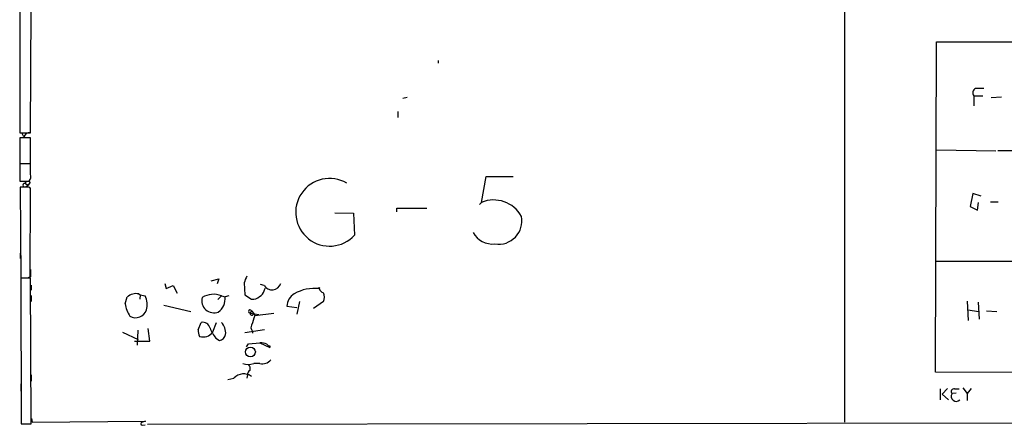
# Model space of a CAD drawing. Extents: x 12 to 744, y 11 to 879.
# Drawn here: x 15 to 175, y 11 to 78 of the extents above; entities that cross this region are included whole.
import ezdxf

# ---------------------------------------------------------------- set-up
doc = ezdxf.new("R2010")
doc.units = 0
doc.header["$MEASUREMENT"] = 0
doc.layers.add('MAIN', color=5, linetype='CONTINUOUS')

msp = doc.modelspace()

# ---------------------------------------------------------------- linework, layer by layer
at = {"layer": 'MAIN'}
for p, q in [((14.732, 101.2613), (14.6473, 59.0973)), ((16.4253, 59.0973), (16.51, 79.3326)), ((148.9287, 79.4173), (148.9287, 11.938)), ((163.7453, 20.066), (163.9147, 73.914)), ((163.9147, 73.914), (218.0167, 73.8293)), ((82.804, 70.866), (82.804, 70.4426)), ((77.724, 64.8546), (77.0467, 64.6853)), ((170.0107, 65.1086), (170.0107, 63.5)), ((170.0107, 65.1086), (171.45, 65.1086)), ((172.8047, 64.8546), (174.498, 64.9393)), ((76.2, 62.5686), (76.2, 61.5526)), ((14.6473, 59.0973), (16.4253, 59.0973)), ((16.4253, 58.2506), (14.6473, 58.2506)), ((14.6473, 58.2506), (14.6473, 54.102)), ((15.3247, 58.42), (14.986, 59.0973)), ((16.4253, 54.102), (16.4253, 58.2506)), ((163.9147, 56.3033), (173.5667, 56.134)), ((173.9053, 56.2186), (217.932, 56.134)), ((14.6473, 54.102), (16.4253, 54.102)), ((16.4253, 54.0173), (14.6473, 54.0173)), ((14.6473, 54.0173), (14.6473, 51.2233)), ((16.4253, 52.324), (16.4253, 54.0173)), ((89.8313, 47.752), (90.5933, 51.9853)), ((90.5933, 51.9853), (94.996, 51.9853)), ((14.6473, 51.2233), (16.1713, 51.2233)), ((15.748, 50.2073), (14.732, 50.2073)), ((14.732, 50.2073), (14.8167, 35.4753)), ((15.494, 50.8846), (16.002, 50.546)), ((15.5787, 50.292), (16.002, 50.546)), ((16.3407, 51.054), (16.002, 50.546)), ((16.3407, 35.4753), (16.4253, 50.038)), ((169.8413, 49.1913), (169.418, 47.0746)), ((171.196, 48.768), (169.8413, 49.1913)), ((76.0307, 46.228), (76.0307, 46.8206)), ((76.0307, 46.8206), (80.9413, 46.8206)), ((89.4927, 47.4133), (89.8313, 47.752)), ((169.418, 47.0746), (170.6033, 46.482)), ((170.6033, 46.482), (170.7727, 47.752)), ((172.72, 47.8366), (173.99, 47.8366)), ((65.9553, 46.0586), (69.0033, 45.974)), ((69.0033, 45.974), (69.1727, 42.418)), ((14.732, 39.4546), (14.732, 38.608)), ((163.83, 38.1846), (214.122, 38.1846)), ((14.8167, 35.4753), (16.3407, 35.4753)), ((16.4253, 35.3906), (14.8167, 35.3906)), ((14.8167, 35.3906), (14.9013, 11.684)), ((16.4253, 35.6446), (16.002, 35.4753)), ((16.51, 11.684), (16.4253, 35.3906)), ((45.8047, 34.9673), (47.0747, 35.306)), ((47.0747, 35.306), (46.8207, 34.4593)), ((16.51, 34.29), (16.51, 33.4433)), ((38.2693, 34.544), (38.5233, 33.6973)), ((38.5233, 33.6973), (39.624, 34.2053)), ((39.624, 34.2053), (40.3013, 32.9353)), ((51.2233, 34.6286), (51.308, 32.6813)), ((54.4407, 34.2053), (53.848, 34.3746)), ((54.4407, 33.3586), (54.61, 33.782)), ((16.51, 32.5966), (16.51, 31.5806)), ((31.8347, 31.242), (32.1733, 32.3426)), ((34.036, 32.8506), (34.29, 32.6813)), ((34.29, 32.6813), (34.2053, 32.004)), ((34.29, 32.6813), (35.052, 32.512)), ((47.498, 32.512), (46.9053, 31.9193)), ((47.498, 32.512), (48.0907, 32.3426)), ((48.6833, 32.512), (48.0907, 32.3426)), ((51.308, 32.6813), (52.4087, 32.004)), ((38.1, 30.988), (42.5027, 29.972)), ((58.166, 30.8186), (59.7747, 30.6493)), ((60.198, 31.5806), (59.7747, 29.5486)), ((64.0927, 31.5806), (62.484, 30.48)), ((168.91, 31.6653), (169.0793, 28.5326)), ((170.688, 31.496), (170.8573, 28.702)), ((52.4087, 30.0566), (52.1547, 29.718)), ((52.1547, 29.718), (53.594, 29.464)), ((52.4087, 30.0566), (52.7473, 29.6333)), ((52.7473, 29.6333), (52.9167, 29.2946)), ((52.9167, 29.2946), (56.0493, 29.718)), ((169.0793, 30.226), (170.7727, 29.972)), ((172.0427, 30.0566), (173.736, 29.972)), ((43.688, 27.0086), (44.196, 28.194)), ((46.6513, 28.1093), (46.0587, 26.5853)), ((31.4113, 26.5853), (33.9513, 25.4)), ((33.8667, 26.924), (33.782, 24.4686)), ((35.814, 25.146), (35.56, 27.178)), ((46.5667, 25.654), (47.1593, 25.2306)), ((54.5253, 27.0086), (51.308, 26.5006)), ((52.4933, 26.8393), (52.578, 26.416)), ((33.3587, 25.146), (35.814, 25.146)), ((51.562, 24.2146), (51.9007, 24.7226)), ((51.9007, 24.7226), (53.7633, 24.892)), ((53.7633, 24.892), (55.372, 24.13)), ((54.864, 24.638), (55.372, 24.13)), ((55.372, 24.384), (55.372, 24.13)), ((53.7633, 21.5053), (52.7473, 21.5053)), ((16.51, 19.6426), (16.51, 18.6266)), ((51.7313, 19.6426), (51.6467, 19.1346)), ((52.4087, 19.3886), (51.9007, 19.7273)), ((217.932, 19.9813), (163.7453, 20.066)), ((14.8167, 18.2033), (14.8167, 17.018)), ((48.514, 18.8806), (49.53, 19.1346)), ((164.5073, 17.3566), (164.5073, 15.5786)), ((165.6927, 17.4413), (164.846, 16.51)), ((164.846, 16.51), (165.862, 15.5786)), ((167.132, 16.6793), (166.4547, 16.5946)), ((166.878, 17.3566), (167.64, 17.3566)), ((168.2327, 17.526), (168.91, 16.5946)), ((169.5873, 17.4413), (168.91, 16.5946)), ((168.91, 16.5946), (168.91, 15.494)), ((14.9013, 11.684), (16.51, 11.684)), ((14.986, 11.684), (15.748, 11.684)), ((16.5947, 12.5306), (16.6793, 11.938)), ((16.6793, 11.938), (35.1367, 12.1073)), ((35.1367, 12.1073), (34.6287, 11.938)), ((34.6287, 11.43), (35.052, 11.5146)), ((35.4753, 11.5993), (266.7, 11.938))]:
    msp.add_line(p, q, dxfattribs=at)
for centre, radius in [((63.4153, 33.782), 0.0846), ((52.2191, 23.3888), 0.7966)]:
    msp.add_circle(centre, radius, dxfattribs=at)
for centre, radius, start, end in [((170.6225, 65.5974), 0.7831, 117.18674, 218.623243), ((170.942, -272.3557), 338.6504, 89.885408, 90.114592), ((16.2052, 58.1999), 0.9076, 81.41367, 165.965288), ((15.3814, 51.9852), 1.0975, 316.033708, 17.980951), ((65.1038, 46.1362), 5.5119, 59.483174, 317.578632), ((15.4622, 50.5777), 0.3085, 84.084305, 292.18418), ((16.0105, 50.5037), 0.6418, 59.034712, 143.592573), ((15.9597, 49.6148), 0.6292, 42.268789, 109.661787), ((91.8085, 42.9515), 5.1917, 28.968316, 112.385478), ((92.6181, 44.7365), 3.8032, 261.145714, 11.058503), ((91.6573, 44.5875), 3.6284, 208.767487, 275.938585), ((312.775, 36.2373), 296.3503, 179.885408, 180.114592), ((54.3732, 34.0487), 3.2028, 148.350542, 169.56859), ((55.7148, 35.0188), 1.5117, 212.557821, 341.694495), ((62.6533, 27.178), 6.5637, 83.333306, 120.203531), ((64.3889, 33.9937), 1.0177, 196.932197, 253.080214), ((33.6579, 30.568), 2.3137, 80.594674, 129.915276), ((32.2305, 31.0414), 3.1817, 345.150941, 27.529072), ((46.2809, 31.7405), 1.9842, 164.882396, 290.938622), ((46.1766, 29.3638), 3.4143, 67.230653, 122.039892), ((45.3968, 32.0759), 2.7071, 306.052893, 5.653941), ((52.6346, 33.4429), 1.4565, 261.077682, 315.792749), ((53.3456, 33.4772), 1.1015, 287.602583, 353.818923), ((60.5875, 30.7678), 2.422, 120.690315, 178.798183), ((62.8361, 32.3003), 1.4481, 330.198682, 29.801318), ((36.4937, 31.8303), 4.696, 187.196749, 213.916453), ((33.5317, 30.8372), 1.8766, 240.118037, 340.992508), ((52.15, 29.9861), 0.2681, 15.243874, 271.004336), ((52.451, 29.6756), 0.2993, 171.856362, 351.875312), ((433.6624, -98.4673), 401.6097, 161.45046, 161.679643), ((44.466, 27.0335), 1.1915, 11.085488, 103.097339), ((52.5325, 30.1822), 7.4897, 202.943048, 217.19946), ((45.7548, 26.4963), 2.4333, 354.110173, 44.242406), ((53.1234, 27.366), 0.8213, 150.485294, 219.892219), ((46.8422, 27.1569), 3.1577, 182.691875, 203.297943), ((44.5023, 27.803), 1.9762, 253.528484, 321.960999), ((46.99, 26.4159), 1.1973, 278.128749, 351.871251), ((53.6148, 21.7366), 3.1589, 66.705668, 87.305524), ((55.2027, 109.0339), 84.6501, 269.885341, 270.114592), ((51.8583, 23.7071), 2.3745, 248.013087, 291.986913), ((51.251, 20.6585), 0.9387, 344.30697, 46.199962), ((54.1866, 23.1988), 1.7456, 255.966145, 320.903434), ((51.1179, 17.5784), 2.2233, 54.508457, 135.577658), ((52.5143, 19.7062), 0.7855, 117.243539, 184.643715), ((166.7425, 16.9333), 0.4445, 72.249926, 229.644795), ((167.1366, 16.1452), 0.8167, 146.613483, 316.066699), ((34.6287, 11.684), 0.254, 90, 270)]:
    msp.add_arc(centre, radius, start, end, dxfattribs=at)

doc.saveas('drawing.dxf')
